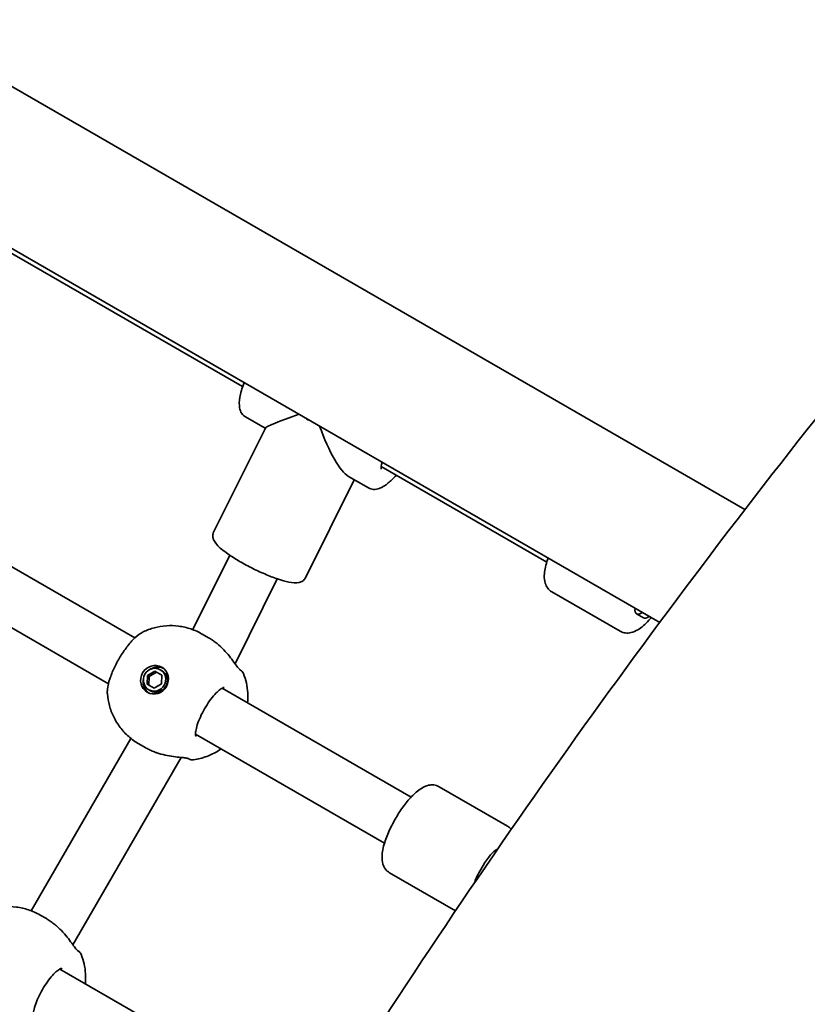
# Model space of a CAD drawing. Units: millimetres. Extents: x 11378 to 18322, y 6342 to 14658.
# Drawn here: x 14734 to 14972, y 10785 to 11083 of the extents above; entities that cross this region are included whole.
import ezdxf

# ---------------------------------------------------------------- set-up
doc = ezdxf.new("R2010")
doc.units = ezdxf.units.MM
doc.header["$LTSCALE"] = 100
doc.layers.add('Widoczne (ISO)', color=7, linetype='Continuous', lineweight=35)

msp = doc.modelspace()

# ---------------------------------------------------------------- linework, layer by layer
at = {"layer": 'Widoczne (ISO)'}
for p, q in [((14953, 10934.53), (14403.99, 11251.5)), ((14927.26, 10900.43), (14347.16, 11235.35)), ((14698.48, 11031.02), (14801.3, 10971.65)), ((14657.48, 10960), (14768.79, 10895.74)), ((14808.13, 10959.05), (14802.17, 10962.49)), ((14792.55, 10927.71), (14808.17, 10959.13)), ((14649.48, 10946.15), (14760.78, 10881.88)), ((14843.15, 10947.49), (14893.16, 10918.62)), ((14820.31, 10913.91), (14835.03, 10943.52)), ((14839.31, 10941.04), (14833.27, 10944.53)), ((14786.26, 10898.22), (14797.44, 10920.69)), ((14799.01, 10887.92), (14811.76, 10913.57)), ((14915.32, 10897.74), (14894.68, 10909.65)), ((14922.34, 10901.77), (14920.24, 10902.98)), ((14922.34, 10901.77), (14920.24, 10902.98)), ((14791.03, 10895.77), (14789.13, 10896.87)), ((14772.55, 10884.32), (14774.75, 10885.65)), ((14774.75, 10885.65), (14776.89, 10884.42)), ((14776.45, 10886.12), (14776.97, 10885.81)), ((14772.5, 10881.76), (14772.55, 10884.32)), ((14772.55, 10884.32), (14773.08, 10884.02)), ((14773.08, 10884.02), (14773.02, 10881.45)), ((14775.27, 10885.35), (14773.08, 10884.02)), ((14776.89, 10884.42), (14776.84, 10881.85)), ((14774.64, 10880.52), (14772.5, 10881.76)), ((14772.95, 10880.05), (14773.47, 10879.75)), ((14776.84, 10881.85), (14774.64, 10880.52)), ((14795.1, 10880.54), (14852.16, 10847.6)), ((14737.48, 10813.27), (14767.55, 10865.36)), ((14787.1, 10866.69), (14844.16, 10833.75)), ((14771.88, 10862.6), (14769.98, 10863.7)), ((14750.04, 10803.02), (14782.71, 10859.61)), ((14881.32, 10838.85), (14860.68, 10850.76)), ((14872.91, 10825.23), (14873.91, 10826.96)), ((14865.6, 10813.28), (14845.68, 10824.78)), ((14742.03, 10810.9), (14740.13, 10812)), ((14746.1, 10795.67), (14803.16, 10762.73))]:
    msp.add_line(p, q, dxfattribs=at)
for centre, start, end in [((14799.67, 10884.26), 21.9106, 60), ((14786.17, 10860.87), 240, 278.0894), ((14750.67, 10799.39), 21.9106, 60)]:
    msp.add_arc(centre, 2, start, end, dxfattribs=at)
for centre, major_axis, ratio, start_param, end_param in [((14828.49, 10965.19), (-20.33, -6.13), 0.058666, 5.214452, 6.228117), ((14822.48, 10964.74), (0.26, -3.49), 0.933538, 5.449343, 5.984178), ((14828.49, 10965.19), (-6.32, 20.95), 0.248231, 1.759508, 2.883309), ((14923.74, 10909.04), (-3.5, -6.06), 0.302492, 5.663887, 6.283185), ((14924.24, 10909.91), (-4, -6.93), 0.302492, 0, 0.578104), ((14925.84, 10907.83), (-3.5, -6.06), 0.302492, 0, 0.619299), ((14926.34, 10908.7), (-4, -6.93), 0.302492, 0, 0.578104), ((14775.48, 10882.63), (2.18, 3.77), 0.953152, 0.109654, 1.155487), ((14775.22, 10882.78), (1.75, 3.03), 0.953152, 3.141593, 6.283185), ((14775.48, 10882.63), (-2.18, -3.77), 0.953152, 5.127698, 6.173531), ((14875.74, 10825.9), (3.5, 6.06), 0.302492, 0.378862, 1.570796), ((14874.74, 10824.17), (-3.5, -6.06), 0.302492, 4.712389, 5.315043)]:
    msp.add_ellipse(centre, major_axis=major_axis, ratio=ratio, start_param=start_param, end_param=end_param, dxfattribs=at)
for major_axis in [(-2.18, -3.77), (1.75, 3.03)]:
    msp.add_ellipse((14774.7, 10883.09), major_axis=major_axis, ratio=0.953152, dxfattribs=at)
for points, knots in [([(14990.65, 10982.27), (14961.68, 10946.45), (14933.74, 10909.85), (14880.05, 10835.2), (14854.28, 10797.15), (14805, 10719.7), (14781.49, 10680.31), (14736.78, 10600.32), (14715.58, 10559.72), (14675.58, 10477.43), (14656.77, 10435.75), (14639.19, 10393.58)], [5.6199174, 5.6199174, 5.6199174, 5.6199174, 5.6759873, 5.6759873, 5.7320571, 5.7320571, 5.788127, 5.788127, 5.8441969, 5.8441969, 5.9002667, 5.9002667, 5.9002667, 5.9002667]), ([(14802.17, 10962.49), (14801.7, 10962.76), (14801.31, 10963.15), (14800.7, 10964.09), (14800.51, 10964.65), (14800.22, 10966.22), (14800.28, 10967.27), (14800.69, 10969.7), (14801.08, 10971.11), (14801.67, 10972.69), (14801.7, 10972.79), (14801.74, 10972.9)], [0.203216, 0.203216, 0.203216, 0.203216, 0.354649, 0.354649, 0.544677, 0.544677, 0.882268, 0.882268, 1.256346, 1.256346, 1.281801, 1.281801, 1.281801, 1.281801]), ([(14843.18, 10946.73), (14843.18, 10946.73), (14843.18, 10946.73), (14843.16, 10946.79), (14843.14, 10946.92), (14843.14, 10947.36), (14843.16, 10947.71), (14843.27, 10948.34), (14843.32, 10948.59), (14843.39, 10948.85)], [0.4579236, 0.4579236, 0.4579236, 0.4579236, 0.5013459, 0.5013459, 0.6775869, 0.6775869, 0.8920703, 0.8920703, 1.0111314, 1.0111314, 1.0111314, 1.0111314]), ([(14839.31, 10941.04), (14839.78, 10940.77), (14840.31, 10940.63), (14841.44, 10940.57), (14842.02, 10940.69), (14843.52, 10941.22), (14844.4, 10941.8), (14846.09, 10943.19), (14846.89, 10943.97), (14847.68, 10944.87)], [6.0799691, 6.0799691, 6.0799691, 6.0799691, 6.2314017, 6.2314017, 6.4214295, 6.4214295, 6.7590213, 6.7590213, 7.0531, 7.0531, 7.0531, 7.0531]), ([(14792.55, 10927.71), (14792.38, 10927.37), (14792.3, 10927), (14792.28, 10926.26), (14792.35, 10925.91), (14792.63, 10925.09), (14792.89, 10924.7), (14793.94, 10923.34), (14795.01, 10922.43), (14797.43, 10920.67), (14798.63, 10919.89), (14801.17, 10918.38), (14802.51, 10917.65), (14805.23, 10916.26), (14806.62, 10915.62), (14809.32, 10914.46), (14810.64, 10913.95), (14813.11, 10913.12), (14814.26, 10912.79), (14816.43, 10912.37), (14817.37, 10912.24), (14818.73, 10912.57), (14819.07, 10912.68), (14819.75, 10913.13), (14820.09, 10913.48), (14820.31, 10913.91)], [5.025741, 5.025741, 5.025741, 5.025741, 5.113651, 5.113651, 5.218077, 5.218077, 5.403808, 5.403808, 5.875726, 5.875726, 6.223379, 6.223379, 6.555445, 6.555445, 6.884248, 6.884248, 7.214867, 7.214867, 7.555426, 7.555426, 7.942096, 7.942096, 8.054715, 8.054715, 8.167334, 8.167334, 8.167334, 8.167334]), ([(14894.68, 10909.65), (14894.18, 10909.94), (14893.76, 10910.33), (14893.07, 10911.24), (14892.84, 10911.76), (14892.44, 10913.04), (14892.39, 10913.78), (14892.45, 10915.89), (14892.74, 10917.29), (14893.32, 10919.15), (14893.45, 10919.51), (14893.58, 10919.88)], [0, 0, 0, 0, 0.126683, 0.126683, 0.274169, 0.274169, 0.508865, 0.508865, 0.931569, 0.931569, 1.031221, 1.031221, 1.031221, 1.031221]), ([(14915.32, 10897.74), (14915.81, 10897.45), (14916.36, 10897.28), (14917.49, 10897.14), (14918.06, 10897.2), (14919.36, 10897.49), (14920.04, 10897.82), (14921.83, 10898.92), (14922.89, 10899.88), (14924.22, 10901.31), (14924.47, 10901.6), (14924.72, 10901.89)], [0, 0, 0, 0, 0.126683, 0.126683, 0.274169, 0.274169, 0.508865, 0.508865, 0.931569, 0.931569, 1.031221, 1.031221, 1.031221, 1.031221]), ([(14771.27, 10897.54), (14770.39, 10897.12), (14769.59, 10896.5), (14767.96, 10894.95), (14767.15, 10894.03), (14765.64, 10892.04), (14764.93, 10890.99), (14763.62, 10888.82), (14763.02, 10887.7), (14761.97, 10885.47), (14761.53, 10884.36), (14760.84, 10882.23), (14760.6, 10881.2), (14760.44, 10879.76), (14760.43, 10879.29), (14760.46, 10878.83)], [0.414093, 0.414093, 0.414093, 0.414093, 0.814837, 0.814837, 1.206165, 1.206165, 1.569868, 1.569868, 1.928007, 1.928007, 2.28843, 2.28843, 2.663408, 2.663408, 2.854753, 2.854753, 2.854753, 2.854753]), ([(14771.27, 10897.54), (14772.34, 10898.06), (14773.48, 10898.48), (14775.82, 10899.1), (14777.03, 10899.3), (14779.5, 10899.47), (14780.74, 10899.44), (14783.23, 10899.12), (14784.47, 10898.83), (14786.86, 10898.03), (14788.03, 10897.5), (14789.13, 10896.87)], [3.7636181, 3.7636181, 3.7636181, 3.7636181, 3.9533723, 3.9533723, 4.1431265, 4.1431265, 4.3328806, 4.3328806, 4.5226348, 4.5226348, 4.712389, 4.712389, 4.712389, 4.712389]), ([(14791.03, 10895.77), (14791.22, 10895.66), (14791.42, 10895.54), (14791.8, 10895.3), (14791.99, 10895.17), (14792.37, 10894.92), (14792.56, 10894.78), (14792.93, 10894.51), (14793.12, 10894.37), (14793.48, 10894.09), (14793.66, 10893.94), (14793.84, 10893.8)], [6.0862698, 6.0862698, 6.0862698, 6.0862698, 6.1525228, 6.1525228, 6.2187757, 6.2187757, 6.2850287, 6.2850287, 6.3512817, 6.3512817, 6.4175347, 6.4175347, 6.4175347, 6.4175347]), ([(14794.15, 10893.54), (14794.13, 10893.55), (14794.11, 10893.57), (14794.06, 10893.61), (14794.04, 10893.62), (14794, 10893.66), (14793.98, 10893.68), (14793.94, 10893.71), (14793.92, 10893.73), (14793.88, 10893.76), (14793.86, 10893.78), (14793.84, 10893.8)], [0.31005086, 0.31005086, 0.31005086, 0.31005086, 0.31757953, 0.31757953, 0.32510821, 0.32510821, 0.33263689, 0.33263689, 0.34016556, 0.34016556, 0.34769424, 0.34769424, 0.34769424, 0.34769424]), ([(14794.15, 10893.54), (14794.82, 10892.95), (14795.46, 10892.31), (14796.64, 10891.02), (14797.18, 10890.36), (14798.16, 10889.09), (14798.6, 10888.49), (14799.37, 10887.43), (14799.7, 10886.98), (14800.16, 10886.41), (14800.33, 10886.23), (14800.44, 10886.12), (14800.46, 10886.11), (14800.47, 10886.1)], [2.183916, 2.183916, 2.183916, 2.183916, 2.428406, 2.428406, 2.672895, 2.672895, 2.917385, 2.917385, 3.159323, 3.159323, 3.348262, 3.348262, 3.406365, 3.406365, 3.406365, 3.406365]), ([(14800.48, 10886.1), (14800.48, 10886.1), (14800.47, 10886.1), (14800.47, 10886.1), (14800.47, 10886.1), (14800.47, 10886.1)], [0.04838748, 0.04838748, 0.04838748, 0.04838748, 0.05606641, 0.05606641, 0.07008301, 0.07008301, 0.07008301, 0.07008301]), ([(14801.52, 10885), (14802.29, 10883.11), (14802.73, 10881.12), (14802.93, 10878.12), (14802.92, 10877.09), (14802.82, 10876.08)], [5.3540202, 5.3540202, 5.3540202, 5.3540202, 5.6700331, 5.6700331, 5.8338669, 5.8338669, 5.8338669, 5.8338669]), ([(14795.74, 10880.76), (14795.74, 10880.76), (14795.66, 10880.77), (14795.33, 10880.67), (14795.07, 10880.54), (14794.42, 10880.11), (14794.01, 10879.78), (14793.12, 10878.9), (14792.62, 10878.35), (14791.59, 10877.05), (14791.06, 10876.32), (14790.06, 10874.74), (14789.57, 10873.91), (14788.71, 10872.24), (14788.34, 10871.4), (14787.72, 10869.83), (14787.49, 10869.1), (14787.18, 10867.83), (14787.11, 10867.29), (14787.09, 10866.51), (14787.14, 10866.24), (14787.21, 10866.05), (14787.23, 10866.03), (14787.23, 10866.03)], [4.811855, 4.811855, 4.811855, 4.811855, 5.026548, 5.026548, 5.262515, 5.262515, 5.530955, 5.530955, 5.825026, 5.825026, 6.130998, 6.130998, 6.441246, 6.441246, 6.751458, 6.751458, 7.057185, 7.057185, 7.349843, 7.349843, 7.611915, 7.611915, 7.754515, 7.754515, 7.754515, 7.754515]), ([(14769.98, 10863.7), (14768.88, 10864.33), (14767.84, 10865.08), (14765.94, 10866.75), (14765.08, 10867.68), (14763.56, 10869.67), (14762.91, 10870.74), (14761.82, 10872.95), (14761.39, 10874.11), (14760.75, 10876.45), (14760.55, 10877.64), (14760.46, 10878.83)], [1.5707963, 1.5707963, 1.5707963, 1.5707963, 1.7605505, 1.7605505, 1.9503047, 1.9503047, 2.1400588, 2.1400588, 2.329813, 2.329813, 2.5195672, 2.5195672, 2.5195672, 2.5195672]), ([(14774.99, 10861.15), (14774.78, 10861.23), (14774.56, 10861.32), (14774.13, 10861.49), (14773.92, 10861.58), (14773.5, 10861.77), (14773.29, 10861.86), (14772.88, 10862.06), (14772.67, 10862.17), (14772.27, 10862.38), (14772.07, 10862.49), (14771.88, 10862.6)], [5.754988, 5.754988, 5.754988, 5.754988, 5.8212443, 5.8212443, 5.8875007, 5.8875007, 5.953757, 5.953757, 6.0200134, 6.0200134, 6.0862698, 6.0862698, 6.0862698, 6.0862698]), ([(14794.82, 10862.23), (14793.49, 10861.28), (14792.03, 10860.5), (14789.18, 10859.44), (14787.83, 10859.09), (14786.45, 10858.89)], [6.7325037, 6.7325037, 6.7325037, 6.7325037, 6.9959804, 6.9959804, 7.2123504, 7.2123504, 7.2123504, 7.2123504]), ([(14774.99, 10861.15), (14775.02, 10861.14), (14775.04, 10861.13), (14775.09, 10861.12), (14775.12, 10861.11), (14775.17, 10861.09), (14775.19, 10861.08), (14775.25, 10861.06), (14775.27, 10861.05), (14775.32, 10861.04), (14775.35, 10861.03), (14775.37, 10861.02)], [0, 0, 0, 0, 0.00752868, 0.00752868, 0.01505735, 0.01505735, 0.02258603, 0.02258603, 0.03011471, 0.03011471, 0.03764339, 0.03764339, 0.03764339, 0.03764339]), ([(14784.97, 10859.26), (14784.95, 10859.27), (14784.89, 10859.29), (14784.66, 10859.35), (14784.46, 10859.39), (14783.87, 10859.48), (14783.46, 10859.53), (14782.39, 10859.64), (14781.72, 10859.71), (14780.22, 10859.89), (14779.39, 10860.02), (14777.69, 10860.35), (14776.83, 10860.56), (14775.77, 10860.89), (14775.57, 10860.95), (14775.37, 10861.02)], [0, 0, 0, 0, 0.106355, 0.106355, 0.252989, 0.252989, 0.443442, 0.443442, 0.676091, 0.676091, 0.920581, 0.920581, 1.165071, 1.165071, 1.222449, 1.222449, 1.222449, 1.222449]), ([(14784.96, 10859.26), (14785.07, 10859.2), (14785.14, 10859.16), (14785.16, 10859.14), (14785.17, 10859.14), (14785.17, 10859.14)], [0.0261328, 0.0261328, 0.0261328, 0.0261328, 0.2063077, 0.2063077, 0.2522101, 0.2522101, 0.2522101, 0.2522101]), ([(14784.97, 10859.26), (14784.97, 10859.26), (14784.98, 10859.26), (14784.98, 10859.26), (14784.98, 10859.26), (14784.98, 10859.26)], [0, 0, 0, 0, 0.0140166, 0.0140166, 0.02169553, 0.02169553, 0.02169553, 0.02169553]), ([(14845.68, 10824.78), (14845.18, 10825.07), (14844.76, 10825.46), (14844.07, 10826.37), (14843.84, 10826.89), (14843.44, 10828.17), (14843.39, 10828.91), (14843.45, 10831.02), (14843.74, 10832.42), (14844.62, 10835.24), (14845.17, 10836.62), (14846.45, 10839.33), (14847.16, 10840.65), (14848.69, 10843.17), (14849.51, 10844.37), (14851.22, 10846.59), (14852.11, 10847.6), (14854, 10849.41), (14854.97, 10850.17), (14856.63, 10850.97), (14857.21, 10851.18), (14858.25, 10851.33), (14858.65, 10851.34), (14859.6, 10851.23), (14860.17, 10851.06), (14860.68, 10850.76)], [0, 0, 0, 0, 0.126683, 0.126683, 0.274169, 0.274169, 0.508865, 0.508865, 0.931569, 0.931569, 1.299855, 1.299855, 1.645186, 1.645186, 1.987195, 1.987195, 2.338142, 2.338142, 2.724285, 2.724285, 2.910639, 2.910639, 3.01108, 3.01108, 3.141593, 3.141593, 3.141593, 3.141593]), ([(14722.27, 10812.67), (14723.34, 10813.19), (14724.48, 10813.61), (14726.82, 10814.23), (14728.03, 10814.43), (14730.5, 10814.6), (14731.74, 10814.57), (14734.23, 10814.25), (14735.47, 10813.96), (14737.86, 10813.16), (14739.03, 10812.63), (14740.13, 10812)], [3.7636181, 3.7636181, 3.7636181, 3.7636181, 3.9533723, 3.9533723, 4.1431265, 4.1431265, 4.3328806, 4.3328806, 4.5226348, 4.5226348, 4.712389, 4.712389, 4.712389, 4.712389]), ([(14742.03, 10810.9), (14742.22, 10810.79), (14742.42, 10810.67), (14742.8, 10810.43), (14742.99, 10810.3), (14743.37, 10810.05), (14743.56, 10809.91), (14743.93, 10809.64), (14744.12, 10809.5), (14744.48, 10809.22), (14744.66, 10809.07), (14744.84, 10808.93)], [6.0862698, 6.0862698, 6.0862698, 6.0862698, 6.1525228, 6.1525228, 6.2187757, 6.2187757, 6.2850287, 6.2850287, 6.3512817, 6.3512817, 6.4175347, 6.4175347, 6.4175347, 6.4175347]), ([(14745.15, 10808.66), (14745.13, 10808.68), (14745.11, 10808.7), (14745.06, 10808.74), (14745.04, 10808.75), (14745, 10808.79), (14744.98, 10808.8), (14744.94, 10808.84), (14744.92, 10808.86), (14744.88, 10808.89), (14744.86, 10808.91), (14744.84, 10808.93)], [0.31005086, 0.31005086, 0.31005086, 0.31005086, 0.31757953, 0.31757953, 0.32510821, 0.32510821, 0.33263689, 0.33263689, 0.34016556, 0.34016556, 0.34769424, 0.34769424, 0.34769424, 0.34769424]), ([(14745.15, 10808.66), (14745.82, 10808.08), (14746.46, 10807.44), (14747.64, 10806.15), (14748.18, 10805.49), (14749.16, 10804.22), (14749.6, 10803.61), (14750.37, 10802.56), (14750.7, 10802.11), (14751.16, 10801.54), (14751.33, 10801.36), (14751.44, 10801.25), (14751.46, 10801.24), (14751.47, 10801.23)], [2.183916, 2.183916, 2.183916, 2.183916, 2.428406, 2.428406, 2.672895, 2.672895, 2.917385, 2.917385, 3.159323, 3.159323, 3.348262, 3.348262, 3.406365, 3.406365, 3.406365, 3.406365]), ([(14751.48, 10801.23), (14751.48, 10801.23), (14751.47, 10801.23), (14751.47, 10801.23), (14751.47, 10801.23), (14751.47, 10801.23)], [0.04838748, 0.04838748, 0.04838748, 0.04838748, 0.05606641, 0.05606641, 0.07008301, 0.07008301, 0.07008301, 0.07008301]), ([(14752.52, 10800.13), (14753.29, 10798.24), (14753.73, 10796.25), (14753.93, 10793.25), (14753.92, 10792.22), (14753.82, 10791.21)], [5.3540202, 5.3540202, 5.3540202, 5.3540202, 5.6700331, 5.6700331, 5.8338669, 5.8338669, 5.8338669, 5.8338669]), ([(14746.74, 10795.89), (14746.74, 10795.89), (14746.66, 10795.9), (14746.33, 10795.8), (14746.07, 10795.67), (14745.42, 10795.24), (14745.01, 10794.91), (14744.12, 10794.03), (14743.62, 10793.48), (14742.59, 10792.18), (14742.06, 10791.45), (14741.06, 10789.87), (14740.57, 10789.04), (14739.71, 10787.37), (14739.34, 10786.53), (14738.72, 10784.96), (14738.49, 10784.23), (14738.18, 10782.96), (14738.11, 10782.42), (14738.09, 10781.64), (14738.14, 10781.37), (14738.21, 10781.18), (14738.23, 10781.16), (14738.23, 10781.16)], [4.811855, 4.811855, 4.811855, 4.811855, 5.026548, 5.026548, 5.262515, 5.262515, 5.530955, 5.530955, 5.825026, 5.825026, 6.130998, 6.130998, 6.441246, 6.441246, 6.751458, 6.751458, 7.057185, 7.057185, 7.349843, 7.349843, 7.611915, 7.611915, 7.754515, 7.754515, 7.754515, 7.754515])]:
    msp.add_open_spline(points, degree=3, knots=knots, dxfattribs=at)
for points in [[(14800.67, 10885.99), (14800.67, 10885.99), (14800.6, 10886.03), (14800.46, 10886.11)], [(14882.44, 10837.89), (14882.14, 10838.26), (14881.75, 10838.6), (14881.32, 10838.85)], [(14751.67, 10801.12), (14751.67, 10801.12), (14751.6, 10801.16), (14751.46, 10801.24)]]:
    msp.add_open_spline(points, degree=3, dxfattribs=at)

doc.saveas('drawing.dxf')
